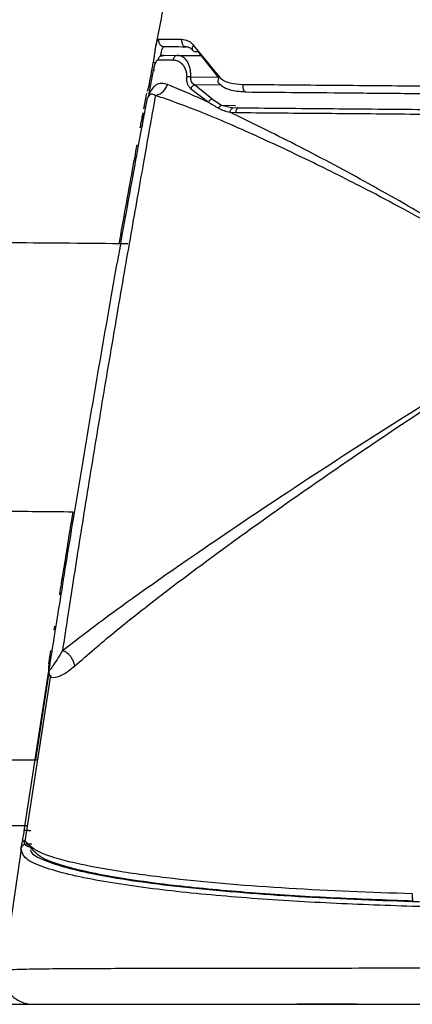
# Model space of a CAD drawing. Units: millimetres. Extents: x -4 to 213, y 0 to 297.
# Drawn here: x 30 to 33, y 224 to 231 of the extents above; entities that cross this region are included whole.
import ezdxf

# ---------------------------------------------------------------- set-up
doc = ezdxf.new("R2010")
doc.units = ezdxf.units.MM

msp = doc.modelspace()

# ---------------------------------------------------------------- linework, layer by layer
at = {"color": 7, "linetype": 'Continuous', "lineweight": 25}
for p, q in [((31.29871476, 230.42722395), (31.47248317, 230.21386614)), ((31.06180977, 230.33683649), (31.05738524, 230.32837263)), ((31.05909664, 230.32958558), (31.16046347, 230.32985976)), ((31.09712925, 230.36087206), (31.19280718, 230.36003461)), ((31.19382493, 230.35974851), (31.19006649, 230.35992136)), ((31.19280718, 230.36003461), (31.35458555, 230.35862496)), ((31.32542044, 230.38868657), (31.46834474, 230.20768216)), ((31.00101247, 230.10478666), (31.03122383, 230.26189557)), ((30.98956112, 230.12131801), (30.99882964, 230.14914146)), ((31.27904523, 230.13936928), (31.39890663, 230.04700592)), ((31.42247934, 230.06934276), (31.30601, 230.16188493)), ((30.96561439, 230.00293425), (30.985112, 230.10742417)), ((30.99219229, 230.07740727), (31.00197211, 230.08918813)), ((31.42247934, 230.06934276), (31.48715764, 230.02555123)), ((31.48715764, 230.02555123), (31.56375744, 230.0082033)), ((31.60114054, 230.00647178), (31.56375744, 230.0082033)), ((30.9638406, 229.93437698), (30.96506994, 229.9409782)), ((31.54315677, 229.97931889), (31.58119738, 229.97704795)), ((30.3637429, 226.50529495), (30.36782097, 226.53100541)), ((30.3281552, 226.27865276), (30.34221258, 226.36849484)), ((30.16388591, 225.15819123), (30.32728609, 226.2322714)), ((30.3272887, 226.23226991), (30.32777894, 226.26302889)), ((30.32822598, 226.25799379), (30.32762732, 226.23361698)), ((30.32815483, 226.27865425), (30.32778267, 226.26302889)), ((30.32993551, 226.23095563), (30.32995749, 226.23109719)), ((30.33915151, 226.20258531), (30.16697418, 225.08750161)), ((30.32872703, 226.2224426), (30.23934688, 225.63470057)), ((30.33916567, 226.20303085), (30.25143582, 225.63470057)), ((30.32925528, 226.22660002), (30.32944266, 226.22780105)), ((30.14272291, 225.03469339), (30.0246219, 224.22237)), ((30.14821809, 225.02043894), (30.14029961, 225.03520301)), ((21.24393944, 223.99470112), (47.73586605, 223.99470112)), ((32.39254139, 223.99469814), (31.99254151, 223.99469963))]:
    msp.add_line(p, q, dxfattribs=at)
at = {"color": 1, "linetype": 'Continuous', "lineweight": 25}
for p, q in [((31.28003448, 230.21569303), (31.47185993, 230.21463206)), ((31.48385704, 230.16118458), (31.30601, 230.16188493)), ((31.48715764, 230.02555123), (31.58093605, 230.02473166)), ((30.96030306, 229.97447005), (30.9534381, 229.88415411)), ((30.18345524, 225.07189116), (30.21425147, 225.07211467)), ((30.18345524, 225.07189116), (30.18823925, 225.06203702))]:
    msp.add_line(p, q, dxfattribs=at)
at = {"color": 7, "linetype": 'Continuous', "lineweight": 25, "flags": 128}
msp.add_lwpolyline([(30.33031475, 226.22998556), (30.33017803, 226.22982314), (30.32986846, 226.22964284), (30.32980811, 226.22982016), (30.32981817, 226.2301003), (30.32986101, 226.23042664), (30.32991353, 226.23079023), (30.32993961, 226.23096606), (30.32995004, 226.23103759), (30.32995451, 226.23106888), (30.32995861, 226.23109719), (30.32995861, 226.23109719)], dxfattribs=at)
at = {"color": 7, "linetype": 'Continuous', "lineweight": 25}
for points, knots in [([(31.58096436, 233.09457949), (31.54314107, 232.90313673), (31.47450766, 232.55574843), (31.3698218, 232.08493443), (31.29632744, 231.70743224), (31.24080044, 231.42794146), (31.1932765, 231.18557641), (31.14143133, 230.91945393), (31.09132859, 230.66039597), (31.05874437, 230.48880011), (31.04756557, 230.42993)], [0, 0, 0, 0, 0.22050500622, 0.40012410507, 0.53950662358, 0.63836605491, 0.71179490633, 0.80925508539, 0.93456034473, 1, 1, 1, 1]), ([(31.06488518, 230.46835115), (31.06443945, 230.46166434), (31.06354812, 230.4482928), (31.07359956, 230.43187428), (31.08758043, 230.42184947), (31.09780147, 230.4205626), (31.10291015, 230.4199194)], [0, 0, 0, 0, 0.2795303058, 0.5589728045, 0.7795653972, 1, 1, 1, 1]), ([(31.06488518, 230.46835115), (31.08126619, 230.46861542), (31.11395211, 230.46914272), (31.18479815, 230.46882735), (31.22013871, 230.46867004)], [0, 0, 0, 0, 0.5011640607, 1, 1, 1, 1]), ([(31.22013871, 230.46867004), (31.21968969, 230.46570072), (31.21879163, 230.45976181), (31.21945094, 230.45063709), (31.2215996, 230.4419369), (31.22523978, 230.43404599), (31.23019384, 230.42745277), (31.23614534, 230.42250084), (31.2428033, 230.41929287), (31.24748468, 230.41885424), (31.24982536, 230.41863492)], [0, 0, 0, 0, 0.12447315514, 0.24895805745, 0.37425161943, 0.49998523113, 0.6257598544, 0.75103039535, 0.87551558364, 1, 1, 1, 1]), ([(31.22013871, 230.46867004), (31.23428492, 230.46687935), (31.25570846, 230.46416747), (31.28234403, 230.44763401), (31.29320155, 230.4340975), (31.29871476, 230.42722395)], [0, 0, 0, 0, 0.4889659569, 0.7405080408, 1, 1, 1, 1]), ([(31.02898568, 230.30993095), (31.03078696, 230.3200206), (31.03440254, 230.3402728), (31.03882862, 230.37045532), (31.04259754, 230.39814529), (31.04532334, 230.41845469), (31.04708263, 230.42737594), (31.04758512, 230.42992404)], [0, 0, 0, 0, 0.2244951036, 0.4506124154, 0.6786326767, 0.9082104608, 1, 1, 1, 1]), ([(31.10291015, 230.4199194), (31.1172841, 230.41979307), (31.14764847, 230.41952621), (31.21457869, 230.41894238), (31.24982536, 230.41863492)], [0, 0, 0, 0, 0.4733817395, 1, 1, 1, 1]), ([(31.24273315, 230.41975847), (31.25248791, 230.41905268), (31.27207346, 230.41763561), (31.28545421, 230.40274441), (31.29217055, 230.3952699)], [0, 0, 0, 0, 0.4980590508, 1, 1, 1, 1]), ([(31.29871476, 230.42722395), (31.29660123, 230.42441051), (31.29237447, 230.41878404), (31.28929976, 230.40994638), (31.28909806, 230.40172517), (31.29187764, 230.39467185), (31.29755325, 230.38952225), (31.30545609, 230.3866318), (31.31501761, 230.38611161), (31.32195284, 230.38782825), (31.32542044, 230.38868657)], [0, 0, 0, 0, 0.12435559937, 0.24869270367, 0.37406985144, 0.49999777418, 0.62593423525, 0.75131825541, 0.87565947995, 1, 1, 1, 1]), ([(31.03122383, 230.26189557), (31.03208322, 230.26616845), (31.03381334, 230.2747706), (31.03686871, 230.28740952), (31.04020022, 230.29923217), (31.0450127, 230.31317265), (31.0515511, 230.32630404), (31.05657243, 230.32848781), (31.05909664, 230.32958558)], [0, 0, 0, 0, 0.1196779348, 0.2409349953, 0.3643473126, 0.4895652372, 0.7434061339, 1, 1, 1, 1]), ([(31.09712925, 230.36087206), (31.09221981, 230.36035293), (31.08240232, 230.35931483), (31.0706901, 230.35128212), (31.0626048, 230.34104644), (31.06026574, 230.33340494), (31.05909664, 230.32958558)], [0, 0, 0, 0, 0.2797449325, 0.5594105254, 0.7797852224, 1, 1, 1, 1]), ([(31.08420864, 230.35868457), (31.08193907, 230.35821371), (31.07785973, 230.35736739), (31.07352639, 230.35285253), (31.07160393, 230.35084954)], [0, 0, 0, 0, 0.5563559891, 1, 1, 1, 1]), ([(31.19280793, 230.36003461), (31.18914032, 230.35963867), (31.18180521, 230.35884679), (31.17202025, 230.35221525), (31.16422779, 230.34244767), (31.16171871, 230.33405563), (31.16046421, 230.32985976)], [0, 0, 0, 0, 0.249993219, 0.4999794994, 0.7499982933, 1, 1, 1, 1]), ([(31.16046421, 230.32985976), (31.17166402, 230.32850716), (31.19400373, 230.32580918), (31.22504611, 230.30395893), (31.24461878, 230.27332301), (31.25234333, 230.24133517), (31.25199228, 230.22348131), (31.25181746, 230.21459034)], [0, 0, 0, 0, 0.25449806061, 0.5076347212, 0.75625502218, 0.87861836205, 1, 1, 1, 1]), ([(31.28003448, 230.21569303), (31.28026267, 230.22678926), (31.28071834, 230.24894747), (31.27361061, 230.28843782), (31.25522589, 230.32679499), (31.22526849, 230.35473153), (31.20357346, 230.35827585), (31.19280793, 230.36003461)], [0, 0, 0, 0, 0.1283318826, 0.2562674514, 0.5084926489, 0.7561036295, 1, 1, 1, 1]), ([(30.99882815, 230.14913848), (31.00384231, 230.17593677), (31.01387195, 230.22954046), (31.02394732, 230.28313175), (31.02898568, 230.30993095)], [0, 0, 0, 0, 0.4999336311, 1, 1, 1, 1]), ([(31.25181746, 230.21459034), (31.25165711, 230.20656534), (31.25133683, 230.19053623), (31.25701084, 230.16956164), (31.26624077, 230.15214599), (31.27480163, 230.14360344), (31.27904486, 230.13936928)], [0, 0, 0, 0, 0.2532820573, 0.5059047085, 0.7550989958, 1, 1, 1, 1]), ([(31.28003448, 230.21569303), (31.27413928, 230.21595657), (31.26359785, 230.21642782), (31.25542133, 230.21515247), (31.25181746, 230.21459034)], [0, 0, 0, 0, 0.5592408635, 1, 1, 1, 1]), ([(31.30601, 230.16188493), (31.30194654, 230.16488809), (31.29389855, 230.17083608), (31.28494883, 230.18326596), (31.27945881, 230.19840318), (31.27984325, 230.20994946), (31.28003448, 230.21569303)], [0, 0, 0, 0, 0.2567877579, 0.5085872721, 0.7555524534, 1, 1, 1, 1]), ([(31.47248317, 230.21386614), (31.47019877, 230.21072546), (31.46563022, 230.20444444), (31.4618089, 230.19461583), (31.46095457, 230.18575648), (31.46233072, 230.17915345), (31.46503268, 230.17676563), (31.46596726, 230.17593971)], [0, 0, 0, 0, 0.2197132481, 0.4394020736, 0.660647067, 0.8826217411, 1, 1, 1, 1]), ([(31.47248317, 230.21386614), (31.48264239, 230.2055232), (31.50338452, 230.18848939), (31.55628431, 230.17030453), (31.60071401, 230.16758962), (31.63061969, 230.16576221)], [0, 0, 0, 0, 0.2388559211, 0.4876731287, 1, 1, 1, 1]), ([(31.12429462, 230.16591719), (31.11060036, 230.16933582), (31.08352834, 230.17609406), (31.0354917, 230.16126237), (31.01470164, 230.12721066), (31.0010108, 230.10478666)], [0, 0, 0, 0, 0.2590127758, 0.5120392047, 1, 1, 1, 1]), ([(31.04334146, 230.09217134), (31.05211723, 230.09405414), (31.06966941, 230.09781987), (31.09342637, 230.11449702), (31.11309022, 230.13737442), (31.12055964, 230.15640248), (31.12429462, 230.16591719)], [0, 0, 0, 0, 0.2499814131, 0.499981214, 0.7499726727, 1, 1, 1, 1]), ([(31.12429462, 230.16591719), (31.16456053, 230.14969916), (31.24532847, 230.11716799), (31.34759562, 230.07044676), (31.39887869, 230.04701784)], [0, 0, 0, 0, 0.4985381515, 1, 1, 1, 1]), ([(31.30601056, 230.16188493), (31.30012341, 230.15898791), (31.28959068, 230.15380484), (31.28227285, 230.14378753), (31.27904523, 230.13936928)], [0, 0, 0, 0, 0.558938539, 1, 1, 1, 1]), ([(31.46563627, 230.17562678), (31.47610225, 230.16647608), (31.49837613, 230.14700139), (31.55768783, 230.12193454), (31.60891467, 230.11858537), (31.64479256, 230.1162397)], [0, 0, 0, 0, 0.2098457015, 0.4465975158, 1, 1, 1, 1]), ([(31.63061969, 230.16576221), (31.63029845, 230.16276809), (31.62965424, 230.15676361), (31.62998346, 230.14752), (31.63128923, 230.1387128), (31.63356533, 230.13076159), (31.63668389, 230.12408869), (31.64048275, 230.11906532), (31.64476247, 230.11581152), (31.64778594, 230.1153694), (31.64929364, 230.11514893)], [0, 0, 0, 0, 0.1246413588, 0.2499584202, 0.3750551715, 0.5000062399, 0.624930921, 0.750002312, 0.8753353992, 1, 1, 1, 1]), ([(31.63061969, 230.16576221), (31.81459802, 230.16426211), (32.18241467, 230.16126303), (32.7783456, 230.15606926), (33.38199466, 230.15075971), (33.78908206, 230.14713951), (33.99258783, 230.14532974)], [0, 0, 0, 0, 0.2501660113, 0.5001416426, 0.7501173841, 1, 1, 1, 1]), ([(30.32995749, 226.23109719), (30.33402396, 226.25712894), (30.34215993, 226.30921193), (30.37172877, 226.49710363), (30.41013494, 226.73835482), (30.45581841, 227.02151602), (30.50621934, 227.32927683), (30.57754792, 227.75815067), (30.6532458, 228.20262003), (30.72843571, 228.63390142), (30.78385709, 228.94714887), (30.83695625, 229.24308831), (30.88629745, 229.5145598), (30.92974361, 229.75085204), (30.9639476, 229.93512956), (30.9868304, 230.05753401), (30.98766663, 230.06198372), (30.9880846, 230.06420782)], [0, 0, 0, 0, 0.0623865601, 0.1248198227, 0.1873091911, 0.2498369104, 0.312396162, 0.3749671968, 0.4998669674, 0.5627691709, 0.6250361676, 0.6876071663, 0.7501702035, 0.8127027294, 0.8751808537, 0.937611783, 1, 1, 1, 1]), ([(30.41998286, 226.36804482), (30.51988768, 226.44484139), (30.76889112, 226.63624968), (31.25913853, 226.98058629), (31.88984184, 227.40684864), (32.60800112, 227.87476697), (33.20371405, 228.24025602), (33.5350383, 228.47969674), (33.61201656, 228.56465264), (33.6371297, 228.60560416), (33.64570435, 228.64222275), (33.64573278, 228.67968618), (33.61995898, 228.74139147), (33.5529005, 228.80920077), (33.34390246, 228.97207388), (32.98079681, 229.18102588), (32.52320701, 229.43071503), (32.09863245, 229.64381992), (31.71699923, 229.8231559), (31.34098912, 229.9875523), (31.14285502, 230.0571937), (31.04334146, 230.09217134)], [0, 0, 0, 0, 0.0628922292, 0.1567530137, 0.2505057777, 0.3753672342, 0.5000957235, 0.5311716575, 0.5389075949, 0.5466124077, 0.5504655632, 0.5543188293, 0.5619877942, 0.5774274035, 0.592968482, 0.6708734487, 0.7488930296, 0.8113571367, 0.8739221916, 0.9366769701, 1, 1, 1, 1]), ([(31.04334015, 230.09216538), (31.03885209, 230.06700613), (31.02988383, 230.01673182), (30.99504246, 229.82167249), (30.93429316, 229.48065072), (30.84583726, 228.97724806), (30.75079233, 228.42482818), (30.65475172, 227.85195569), (30.56245333, 227.28541045), (30.4935291, 226.84841651), (30.44685698, 226.545621), (30.42894815, 226.42730961), (30.41998286, 226.36808208)], [0, 0, 0, 0, 0.0630043374, 0.125898024, 0.2508217784, 0.3755011897, 0.5003022384, 0.6251837962, 0.7498072611, 0.8745216467, 0.9371846239, 1, 1, 1, 1]), ([(30.98808404, 230.06420782), (30.98857531, 230.06646569), (30.98955863, 230.07098499), (30.99130947, 230.07526737), (30.99218559, 230.07741025)], [0, 0, 0, 0, 0.499605273, 1, 1, 1, 1]), ([(31.00101322, 230.10478666), (30.99989798, 230.10010168), (30.9976702, 230.09074308), (30.99401629, 230.08184894), (30.99219155, 230.07740727)], [0, 0, 0, 0, 0.5006070841, 1, 1, 1, 1]), ([(31.42247934, 230.06934276), (31.42025595, 230.06816752), (31.41580914, 230.06581701), (31.4094443, 230.06052174), (31.40358897, 230.05425865), (31.4004492, 230.04943151), (31.39887925, 230.04701784)], [0, 0, 0, 0, 0.2499986343, 0.5000018546, 0.74999058, 1, 1, 1, 1]), ([(31.64929364, 230.11514893), (31.76566024, 230.11413433), (32.00373955, 230.11205851), (32.38869343, 230.10869696), (32.85060965, 230.10466519), (33.38667254, 230.09998711), (33.79058386, 230.09646342), (33.99254147, 230.09470156)], [0, 0, 0, 0, 0.1614879144, 0.3303948804, 0.4999801069, 0.7499876347, 1, 1, 1, 1]), ([(31.39887925, 230.04701784), (31.40999134, 230.04019285), (31.43221558, 230.02654284), (31.45515676, 230.01302704), (31.46662738, 230.00626913)], [0, 0, 0, 0, 0.4999987621, 1, 1, 1, 1]), ([(31.46662738, 230.00626913), (31.4700744, 230.01082908), (31.47623779, 230.01898245), (31.4838172, 230.0235418), (31.48715764, 230.02555123)], [0, 0, 0, 0, 0.5592734558, 1, 1, 1, 1]), ([(31.46662738, 230.00626913), (31.47874445, 230.00032527), (31.50275476, 229.98854735), (31.52976952, 229.98237786), (31.54315099, 229.97932187)], [0, 0, 0, 0, 0.5046608213, 1, 1, 1, 1]), ([(31.54315099, 229.97932187), (31.54419761, 229.98297122), (31.5462907, 229.99026947), (31.55133484, 229.99909749), (31.55727596, 230.0056653), (31.56159695, 230.0073573), (31.56375744, 230.0082033)], [0, 0, 0, 0, 0.24999687681, 0.49996184429, 0.74998117398, 1, 1, 1, 1]), ([(31.60114054, 230.00647178), (31.59864593, 230.00597474), (31.59365727, 230.00498078), (31.58760564, 229.99748769), (31.58329268, 229.9879036), (31.58189576, 229.98066624), (31.58119738, 229.97704795)], [0, 0, 0, 0, 0.2797377639, 0.5594123085, 0.779729314, 1, 1, 1, 1]), ([(33.99254147, 229.9856042), (33.78598229, 229.98740703), (33.37286364, 229.9910127), (32.76061306, 229.99635292), (32.15677603, 230.0016224), (31.78629162, 230.00485585), (31.60114054, 230.00647178)], [0, 0, 0, 0, 0.2500949858, 0.5001903274, 0.7502180857, 1, 1, 1, 1]), ([(30.50292943, 226.26490047), (30.58830695, 226.33913568), (30.75903454, 226.48758223), (31.17298806, 226.8126122), (31.72900387, 227.22247687), (32.42586035, 227.70739619), (33.0224778, 228.10107597), (33.42636442, 228.38189746), (33.60921303, 228.53297296), (33.6481018, 228.6229347), (33.65097083, 228.65818379), (33.6466118, 228.69319534), (33.62766111, 228.73342974), (33.54938923, 228.83414539), (33.38160168, 228.95436125), (33.15120396, 229.10591598), (32.8371437, 229.29555963), (32.44531894, 229.51779476), (31.9787753, 229.76668958), (31.68827467, 229.90848546), (31.54315043, 229.97932187)], [0, 0, 0, 0, 0.0624972139, 0.1249743333, 0.2498045733, 0.3746839433, 0.4996121239, 0.5621556197, 0.5934679432, 0.6013974368, 0.6054083534, 0.6093999446, 0.6173392458, 0.6252261592, 0.6669562345, 0.7086535555, 0.7503273978, 0.8336265117, 0.9168854581, 1, 1, 1, 1]), ([(30.94160322, 229.8737233), (30.94190355, 229.87535013), (30.95215819, 229.93089721), (30.95629115, 229.9530074), (30.96030306, 229.97447005)], [0, 0, 0, 0, 0.029287463, 1, 1, 1, 1]), ([(31.58119738, 229.97704795), (31.76827555, 229.97552754), (32.1422079, 229.97248855), (32.75124718, 229.96717269), (33.36824262, 229.96174995), (33.78445026, 229.95804278), (33.99254147, 229.9561893)], [0, 0, 0, 0, 0.2502866048, 0.5002735468, 0.75015191, 1, 1, 1, 1]), ([(30.8002374, 229.09681848), (30.80917463, 229.14685101), (30.83544044, 229.29389263), (30.87391113, 229.50557533), (30.90602812, 229.68110303), (30.91814941, 229.74669269), (30.92069801, 229.76048341)], [0, 0, 0, 0, 0.1853988886, 0.5448725085, 0.9043059684, 1, 1, 1, 1]), ([(30.85764077, 229.09637144), (30.82390253, 229.09662567), (30.53320242, 229.09881623), (29.97388417, 229.10647321), (29.25033861, 229.09263678), (28.57231696, 229.04653945), (27.93669899, 228.97155272), (27.32738193, 228.86035245), (26.76067671, 228.71765762), (26.24815735, 228.55181637), (25.74539035, 228.35090844), (25.43785422, 228.19225721), (25.28111477, 228.11139873)], [0, 0, 0, 0, 0.0167388061, 0.144227236, 0.2775825531, 0.3754142969, 0.4825591465, 0.5990561818, 0.6924453502, 0.7906584259, 0.8933065753, 1, 1, 1, 1]), ([(26.14103619, 226.53009048), (26.30057612, 226.61093298), (26.60558206, 226.7654864), (27.11812541, 226.94816661), (27.62629222, 227.08336239), (28.18597451, 227.18919366), (28.77491598, 227.2589987), (29.40293145, 227.29604087), (29.96469004, 227.30457056), (30.32927319, 227.30085248), (30.49169917, 227.29919603)], [0, 0, 0, 0, 0.1450120733, 0.2772318137, 0.3977932866, 0.5074420057, 0.651687271, 0.7738609885, 0.8992524738, 1, 1, 1, 1]), ([(30.40138472, 226.74194476), (30.40939537, 226.79208441), (30.42469886, 226.88787092), (30.45282658, 227.06160302), (30.47485636, 227.19701594), (30.48854574, 227.28006518), (30.49169917, 227.29919603)], [0, 0, 0, 0, 0.31876483351, 0.60896656152, 0.90992327805, 1, 1, 1, 1]), ([(30.50292943, 226.26490047), (30.50062955, 226.27552824), (30.49602978, 226.29678392), (30.47640997, 226.32770554), (30.45025026, 226.35371676), (30.43007194, 226.36327479), (30.41998286, 226.36805376)], [0, 0, 0, 0, 0.2500060575, 0.5000154759, 0.750009662, 1, 1, 1, 1]), ([(30.3299303, 226.23095712), (30.32993019, 226.23095612), (30.32992984, 226.23095313), (30.32992748, 226.23094216), (30.32992217, 226.23090192), (30.32989765, 226.23074614), (30.32980597, 226.23013224), (30.3296218, 226.22889655), (30.32879846, 226.22296491), (30.32883111, 226.21674959), (30.33248434, 226.1917258), (30.36261107, 226.18250437), (30.427909, 226.20418795), (30.48004554, 226.24638101), (30.50292943, 226.26490047)], [0, 0, 0, 0, 0.0000057012, 0.0000171914, 0.0000635345, 0.0002403854, 0.0009467446, 0.0037577299, 0.0081015782, 0.0490600952, 0.1907394382, 0.5053918229, 0.7829055146, 1, 1, 1, 1]), ([(30.3288224, 226.22317424), (30.32887602, 226.22357403), (30.32894262, 226.22407054), (30.3290779, 226.22514753), (30.32915796, 226.22578383), (30.32923452, 226.2263656), (30.32929655, 226.22681742), (30.32936659, 226.22730462), (30.32941691, 226.227633), (30.32944266, 226.22780105)], [0, 0, 0, 0, 0.5718507298, 0.7102108382, 0.8193751839, 0.8661550224, 0.9103164676, 0.9541028229, 1, 1, 1, 1]), ([(28.6525416, 225.63470057), (28.66476399, 225.63470057), (28.68958837, 225.63470057), (28.89495818, 225.63470057), (29.20407542, 225.63470057), (29.59944012, 225.63470057), (29.9385176, 225.63470057), (30.1812495, 225.63470057), (30.25143582, 225.63470057)], [0, 0, 0, 0, 0.196634036, 0.3993750949, 0.6078178603, 0.7707557804, 0.9337136609, 1, 1, 1, 1]), ([(30.14029961, 225.03520301), (30.14116904, 225.0395031), (30.14290754, 225.04810157), (30.14928071, 225.07657084), (30.15678525, 225.11387207), (30.16152038, 225.14342662), (30.16388591, 225.15819123)], [0, 0, 0, 0, 0.2504423776, 0.5007845988, 0.7506061697, 1, 1, 1, 1]), ([(30.20687018, 225.15768608), (30.20388856, 225.15809554), (30.19791252, 225.1589162), (30.18933988, 225.1598121), (30.18152781, 225.1604047), (30.17480752, 225.16065237), (30.1694584, 225.1605455), (30.1657285, 225.1600897), (30.16365192, 225.15931927), (30.16380803, 225.15856671), (30.16388591, 225.15819123)], [0, 0, 0, 0, 0.12471811092, 0.24997184876, 0.37503525344, 0.49996978004, 0.62490953423, 0.74998406286, 0.87526001675, 1, 1, 1, 1]), ([(30.14029961, 225.03520301), (30.14156593, 225.0401713), (30.14409846, 225.05010744), (30.15431869, 225.0620479), (30.16783261, 225.07028372), (30.17824784, 225.07135536), (30.18345524, 225.07189116)], [0, 0, 0, 0, 0.2500216831, 0.5000205312, 0.7500206328, 1, 1, 1, 1]), ([(30.20211596, 225.05071214), (30.19920622, 225.05083594), (30.19337293, 225.05108413), (30.18501073, 225.05378134), (30.17745613, 225.05809573), (30.17106718, 225.06394684), (30.16614344, 225.07103197), (30.1629418, 225.07901385), (30.16149035, 225.08753433), (30.16211981, 225.09323111), (30.1624338, 225.09607276)], [0, 0, 0, 0, 0.1247392764, 0.2500708009, 0.3751727892, 0.5001111771, 0.625024173, 0.7500833337, 0.8753372351, 1, 1, 1, 1]), ([(32.76686769, 224.73528436), (32.48822587, 224.74560061), (31.9308747, 224.7662356), (31.2744098, 224.82127563), (30.79983317, 224.88315531), (30.48962794, 224.94128319), (30.23964642, 225.01226584), (30.18816154, 225.06814775), (30.1624338, 225.09607276)], [0, 0, 0, 0, 0.2493816183, 0.4988236865, 0.6238481158, 0.7490723885, 0.8746078203, 1, 1, 1, 1]), ([(32.7738215, 224.68723556), (32.58745237, 224.69370418), (32.21525023, 224.70662281), (31.68105428, 224.74050391), (31.216827, 224.78340885), (30.83046664, 224.83456554), (30.57102293, 224.8833093), (30.40312404, 224.92897319), (30.26275968, 224.97898897), (30.22648537, 225.0218905), (30.20211596, 225.05071214)], [0, 0, 0, 0, 0.1688483572, 0.33721099062, 0.50040190006, 0.62547632593, 0.75044587603, 0.81474828663, 0.87554624007, 1, 1, 1, 1]), ([(30.02414431, 224.22236702), (30.02306838, 224.20817298), (30.02091153, 224.17971911), (30.02910252, 224.13735496), (30.04557198, 224.09769192), (30.07017154, 224.06243697), (30.10168155, 224.03318973), (30.1386883, 224.01138362), (30.17952123, 223.99740136), (30.20800898, 223.99559984), (30.22222061, 223.99470112)], [0, 0, 0, 0, 0.12468866396, 0.2499554126, 0.37502150358, 0.49995089657, 0.62488637711, 0.74997260179, 0.87526934945, 1, 1, 1, 1]), ([(30.86918078, 223.99470112), (30.93463142, 223.99470112), (31.10243571, 223.99470112), (31.40349184, 223.99470112), (31.87110545, 223.99470112), (32.48185052, 223.99470112), (33.2317412, 223.99470112), (33.73831745, 223.99470112), (33.99254272, 223.99470112)], [0, 0, 0, 0, 0.0743660268, 0.1906618433, 0.3079240175, 0.5377853399, 0.7680375845, 1, 1, 1, 1])]:
    msp.add_open_spline(points, degree=3, knots=knots, dxfattribs=at)
at = {"color": 1, "linetype": 'Continuous', "lineweight": 25}
for points, knots in [([(31.04758512, 230.42992404), (31.04832185, 230.43403733), (31.05028409, 230.44499295), (31.05532206, 230.4622963), (31.06106646, 230.46593335), (31.06488518, 230.46835115)], [0, 0, 0, 0, 0.1677232724, 0.4467252808, 1, 1, 1, 1]), ([(31.0785313, 230.3565835), (31.07903237, 230.35914964), (31.08117257, 230.37011009), (31.08431012, 230.38606951), (31.08847046, 230.40188943), (31.09411321, 230.41614201), (31.09943139, 230.41842563), (31.10291015, 230.4199194)], [0, 0, 0, 0, 0.0685844438, 0.2929370153, 0.4792143081, 0.6593407949, 1, 1, 1, 1]), ([(31.09000333, 230.35223237), (31.09118872, 230.35474743), (31.0935607, 230.35978011), (31.09593933, 230.36050795), (31.09712925, 230.36087206)], [0, 0, 0, 0, 0.499748049, 1, 1, 1, 1]), ([(31.02898568, 230.30993095), (31.02924622, 230.31062422), (31.02976719, 230.31201051), (31.03736174, 230.31213522), (31.04371245, 230.31140834), (31.04482506, 230.31128099)], [0, 0, 0, 0, 0.4520906351, 0.9040094077, 1, 1, 1, 1]), ([(31.03780605, 230.25727323), (31.03543736, 230.25824377), (31.03060188, 230.26022505), (31.03113596, 230.26133717), (31.03140842, 230.26190451)], [0, 0, 0, 0, 0.48985743418, 1, 1, 1, 1]), ([(31.0098891, 230.15094748), (31.00945666, 230.15098136), (31.00697724, 230.15117564), (31.00364322, 230.15115313), (31.00024848, 230.15087161), (30.99848515, 230.15020411), (30.99871498, 230.14949517), (30.99882964, 230.14914146)], [0, 0, 0, 0, 0.0501384634, 0.287476674, 0.5250901206, 0.7630560786, 1, 1, 1, 1]), ([(31.00197211, 230.08918813), (31.00503949, 230.09430566), (31.01391801, 230.10911836), (31.03170172, 230.09887548), (31.04334146, 230.09217134)], [0, 0, 0, 0, 0.3454827978, 1, 1, 1, 1]), ([(30.41998286, 226.36805376), (30.39480482, 226.32707543), (30.35648035, 226.26470074), (30.33698994, 226.23890131), (30.33163172, 226.23147654), (30.33062578, 226.23033769), (30.33031475, 226.22998556)], [0, 0, 0, 0, 0.5234717811, 0.7967964785, 0.9371695591, 1, 1, 1, 1]), ([(30.3272887, 226.23226991), (30.32716802, 226.23265582), (30.32692614, 226.23342929), (30.32903716, 226.23417725), (30.33141429, 226.23457064), (30.33354039, 226.23459004), (30.33386532, 226.234593)], [0, 0, 0, 0, 0.3136783177, 0.6287085598, 0.9432561828, 1, 1, 1, 1]), ([(28.21254309, 225.19470057), (28.2125426, 225.19470057), (28.18628378, 225.19470057), (28.27594721, 225.19470057), (28.49095843, 225.19470057), (28.87138491, 225.19470057), (29.40012185, 225.19470057), (29.84551526, 225.19470057), (30.14475178, 225.19470057), (30.18352639, 225.19470057)], [0, 0, 0, 0, 0.0000036739, 0.1942203886, 0.3884370866, 0.5826537937, 0.7768705043, 0.971087219, 1, 1, 1, 1]), ([(33.99254147, 224.640659), (33.7935191, 224.63980946), (33.39539867, 224.63811005), (32.80224003, 224.64909835), (32.2182968, 224.67079197), (31.65076536, 224.70558277), (31.11233201, 224.75535939), (30.70594104, 224.8129326), (30.43276979, 224.87056806), (30.26939007, 224.92040249), (30.16250004, 224.97143185), (30.15249559, 225.00576112), (30.14821809, 225.02043894)], [0, 0, 0, 0, 0.126531035, 0.2531101869, 0.3797278837, 0.5064186712, 0.6332351454, 0.7601232704, 0.8241325865, 0.8881308167, 0.9521692231, 1, 1, 1, 1]), ([(30.20292919, 225.03177574), (30.20519626, 225.02532201), (30.21478994, 224.99801149), (30.30934206, 224.95478518), (30.46772521, 224.9038393), (30.69049947, 224.85587313), (30.97498079, 224.81105172), (31.31370614, 224.77165628), (31.79275704, 224.72945546), (32.42283589, 224.69404182), (33.20136481, 224.67179144), (33.72816116, 224.67318682), (33.99254147, 224.6738871)], [0, 0, 0, 0, 0.0206049373, 0.0871948524, 0.1497226617, 0.217532225, 0.3024799413, 0.3900138261, 0.478374647, 0.6515903687, 0.8251456265, 1, 1, 1, 1]), ([(32.76686769, 224.73528436), (32.76662576, 224.73030485), (32.76614128, 224.72033318), (32.76667609, 224.70598097), (32.7681383, 224.69342277), (32.76983599, 224.68955307), (32.77075401, 224.68746057)], [0, 0, 0, 0, 0.2391840891, 0.4789754945, 0.7182612359, 1, 1, 1, 1]), ([(30.02483014, 224.22234318), (30.02460377, 224.22237698), (30.00948577, 224.22463462), (30.0647583, 224.22833908), (30.18634131, 224.23212893), (30.37336135, 224.23418655), (30.6646224, 224.23589002), (31.0877706, 224.23695535), (31.69851569, 224.23779907), (32.40483555, 224.23832267), (33.19454597, 224.23863459), (33.72662683, 224.23866342), (33.99254147, 224.23867783)], [0, 0, 0, 0, 0.0009928321, 0.0663066508, 0.1309081991, 0.1946399051, 0.2577369391, 0.3825709386, 0.5066679297, 0.671412297, 0.8357838348, 1, 1, 1, 1])]:
    msp.add_open_spline(points, degree=3, knots=knots, dxfattribs=at)

doc.saveas('drawing.dxf')
